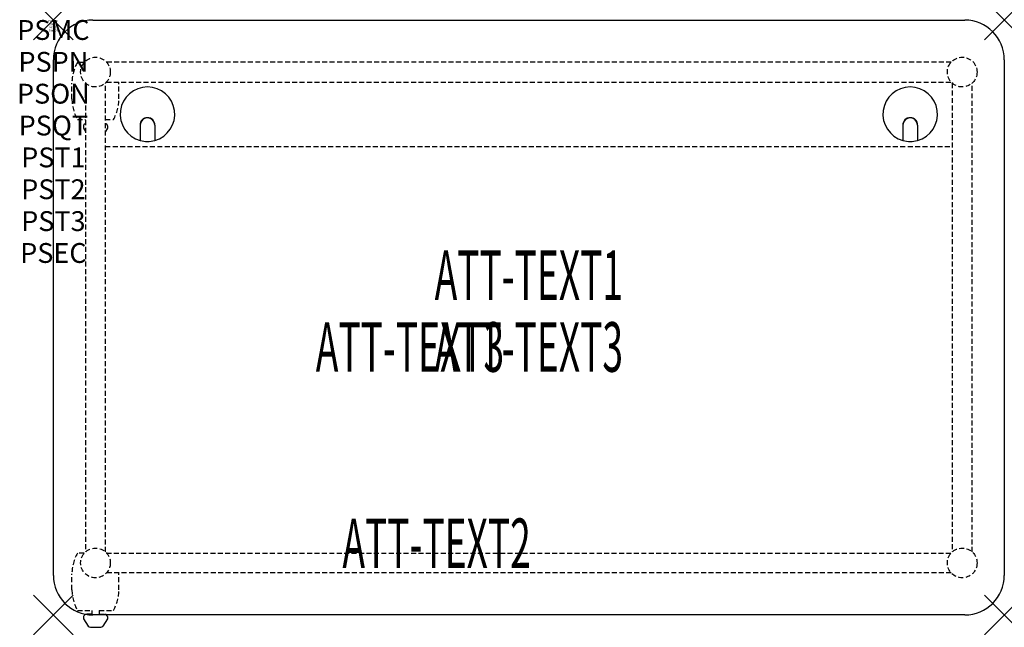
# Model space of a CAD drawing. Units: inches. Extents: x -1.7 to 48, y -30.6 to 0.
import ezdxf
from ezdxf.enums import TextEntityAlignment as Align

# ---------------------------------------------------------------- set-up
doc = ezdxf.new("R2010")
doc.units = ezdxf.units.IN
doc.header["$MEASUREMENT"] = 0
doc.header["$PDMODE"] = 3
doc.header["$PDSIZE"] = 1
doc.linetypes.add('HIDDEN', pattern=[0.375, 0.25, -0.125])
for name, color, linetype in [('A-FURN-P-ATT', 7, 'Continuous'), ('A-FURN-P-TABLE', 2, 'Continuous'), ('A-FURN-P-TABLE-ATTTEXT1', 2, 'Continuous'), ('A-FURN-P-TABLE-ATTTEXT2', 2, 'Continuous'), ('A-FURN-P-TABLE-ATTTEXT3', 2, 'Continuous'), ('A-FURN-P-TABLE-SUPPORT', 202, 'HIDDEN')]:
    doc.layers.add(name, color=color, linetype=linetype)
doc.styles.get("Standard").update_dxf_attribs({"font": 'arial.ttf'})

msp = doc.modelspace()

# ---------------------------------------------------------------- linework, layer by layer
at = {"layer": 'A-FURN-P-TABLE'}
for p, q in [((2, 0), (46, 0)), ((0, -28), (0, -2)), ((48, -2), (48, -28)), ((4.375, -5.297), (4.375, -6.073)), ((4.385, -5.297), (4.385, -6.076)), ((5.115, -5.297), (5.115, -6.076)), ((5.125, -5.297), (5.125, -6.073)), ((42.875, -5.297), (42.875, -6.073)), ((42.885, -5.297), (42.885, -6.076)), ((43.615, -5.297), (43.615, -6.076)), ((43.625, -5.297), (43.625, -6.073)), ((1.517, -30.076), (1.517, -30.197)), ((1.517, -30.197), (1.756, -30.56)), ((46, -30), (2, -30)), ((2.739, -30.197), (2.5, -30.56)), ((2.738, -30.076), (2.739, -30.197)), ((1.867, -30.62), (2.388, -30.62))]:
    msp.add_line(p, q, dxfattribs=at)
for centre, radius, start, end in [((2, -2), 2, 90, 180), ((46, -2), 2, 0, 90), ((4.75, -4.75), 1.375, 285.8266, 254.1734), ((43.25, -4.75), 1.375, 285.8266, 254.1734), ((4.75, -5.297), 0.375, 0, 180), ((4.75, -5.297), 0.365, 0, 180), ((43.25, -5.297), 0.375, 0, 180), ((43.25, -5.297), 0.365, 0, 180), ((4.75, -4.75), 1.375, 254.606, 285.394), ((43.25, -4.75), 1.375, 254.606, 285.394), ((2, -28), 2, 180, 270), ((46, -28), 2, 270, 0), ((1.665, -30.12), 0.154, 98.304, 163.2552), ((2.591, -30.12), 0.154, 16.7448, 51.3314), ((1.867, -30.486), 0.133, 213.3568, 270), ((2.388, -30.486), 0.133, 270, 326.6432)]:
    msp.add_arc(centre, radius, start, end, dxfattribs=at)
for p in [(0, 0), (48, 0), (0, -30), (48, -30)]:
    msp.add_point(p, dxfattribs=at)
at = {"layer": 'A-FURN-P-TABLE-SUPPORT'}
for p, q in [((1.559, -2.132), (1.217, -2.132)), ((45.32, -2.125), (2.68, -2.125)), ((0.938, -3.975), (0.938, -3.175)), ((1.625, -3.18), (1.625, -26.82)), ((2.625, -26.82), (2.625, -3.18)), ((2.68, -3.125), (45.32, -3.125)), ((3.312, -3.975), (3.312, -3.175)), ((45.375, -3.18), (45.375, -26.82)), ((46.375, -26.82), (46.375, -3.18)), ((1.217, -5.017), (1.625, -5.017)), ((1.517, -5.326), (1.517, -5.447)), ((1.517, -5.447), (1.625, -5.611)), ((2.625, -5.017), (3.038, -5.017)), ((2.739, -5.447), (2.625, -5.619)), ((2.738, -5.326), (2.739, -5.447)), ((2.625, -6.375), (45.375, -6.375)), ((1.559, -26.882), (1.217, -26.882)), ((2.68, -26.875), (45.32, -26.875)), ((0.938, -28.725), (0.938, -27.925)), ((45.32, -27.875), (2.68, -27.875)), ((3.312, -28.725), (3.312, -27.925)), ((1.217, -29.767), (1.948, -29.767)), ((1.948, -29.767), (1.948, -29.966)), ((2.308, -29.767), (3.038, -29.767)), ((2.308, -29.767), (2.308, -29.966)), ((1.948, -29.966), (1.665, -29.966)), ((2.308, -29.966), (2.591, -29.966))]:
    msp.add_line(p, q, dxfattribs=at)
for centre in [(2.125, -2.625), (45.875, -2.625), (2.125, -27.375), (45.875, -27.375)]:
    msp.add_circle(centre, 0.75, dxfattribs=at)
for centre, radius, start, end in [((3.02, -3.175), 2.082, 149.956, 180), ((1.23, -3.175), 2.082, 0, 1.376), ((3.02, -3.975), 2.082, 180, 210.044), ((1.23, -3.975), 2.082, 329.956, 0), ((1.665, -5.37), 0.154, 104.9791, 163.2552), ((2.591, -5.37), 0.154, 16.7448, 77.1535), ((3.02, -27.925), 2.082, 149.956, 180), ((1.23, -27.925), 2.082, 0, 1.376), ((1.23, -27.925), 2.082, 0, 1.376), ((3.02, -28.725), 2.082, 180, 210.044), ((1.23, -28.725), 2.082, 329.956, 0), ((1.665, -30.12), 0.154, 90.0371, 98.304), ((2.591, -30.12), 0.154, 51.3314, 89.9629)]:
    msp.add_arc(centre, radius, start, end, dxfattribs=at)

# ---------------------------------------------------------------- texts
at = {"layer": 'A-FURN-P-ATT', "flags": 1}
for tag, text, height, p in [('PSMC', 'FFA', 1, (0, 0)), ('FWDMC', 'FFA', 0.1, (0, 0)), ('FWDPN', 'INPG4384', 0.1, (0, -0.161)), ('FWDQT', '1', 0.1, (0, -0.482)), ('FWDSX', 'HPL TOP', 0.1, (0, -0.321)), ('PSPN', 'INPG4384', 1, (0, -1.606)), ('PSON', '.', 1, (0, -3.213)), ('PSQT', '1', 1, (0, -4.819)), ('PST1', '.', 1, (0, -6.426)), ('PST2', '.', 1, (0, -8.032)), ('PST3', '.', 1, (0, -9.638)), ('PSEC', '.', 1, (0, -11.245))]:
    msp.add_attdef(tag, text=text, height=height, dxfattribs=at).set_placement(p, align=Align.TOP_CENTER)
at = {"layer": 'A-FURN-P-TABLE-ATTTEXT1', "width": 0.55}
msp.add_attdef('ATT-TEXT1', text='IN.PG4384', height=2.5, dxfattribs=at).set_placement((24, -13.192), align=Align.MIDDLE)
at = {"layer": 'A-FURN-P-TABLE-ATTTEXT2', "width": 0.55}
msp.add_attdef('ATT-TEXT2', text='30x48', height=2.5, dxfattribs=at).set_placement((19.344, -27.635), align=Align.CENTER)
at = {"layer": 'A-FURN-P-TABLE-ATTTEXT3', "width": 0.55}
for p in [(18, -16.808), (24, -16.808)]:
    msp.add_attdef('ATT-TEXT3', text='HPL', height=2.5, dxfattribs=at).set_placement(p, align=Align.MIDDLE)

doc.saveas('drawing.dxf')
